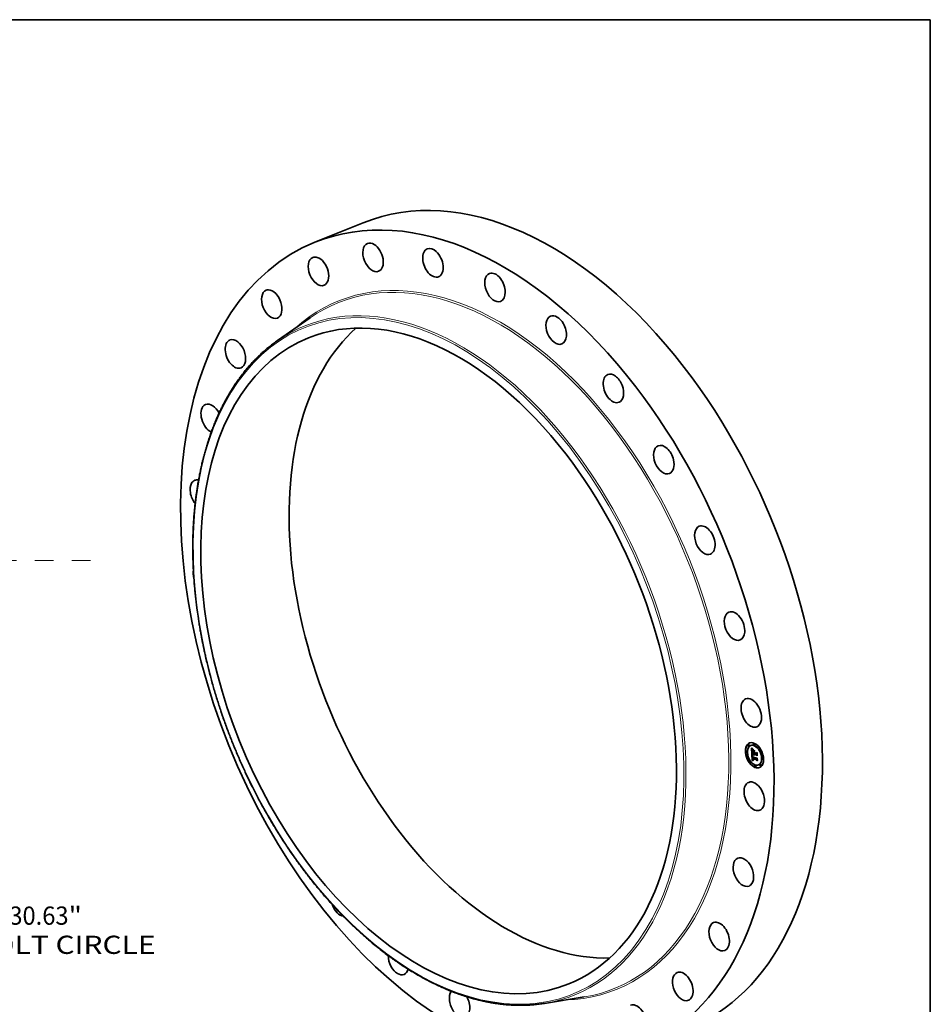
# Model space of a CAD drawing. Extents: x 0 to 10.8, y 0 to 8.2.
# Drawn here: x 5.8 to 10.8, y 2.9 to 8.2 of the extents above; entities that cross this region are included whole.
import ezdxf
from ezdxf.enums import TextEntityAlignment as Align

# ---------------------------------------------------------------- set-up
doc = ezdxf.new("R2010")
doc.units = 0
doc.header["$MEASUREMENT"] = 0
doc.linetypes.add('DASHDOT', pattern=[18.5, 12, -3, 0.5, -3])
doc.layers.get('0').update_dxf_attribs({"lineweight": 13})
doc.layers.add('1', color=7, linetype='Continuous', lineweight=13)
doc.styles.get("Standard").update_dxf_attribs({"font": 'isocp.shx'})

# ---------------------------------------------------------------- blocks, each defined once
blk = doc.blocks.new('BLOCK10')
at = {"color": 172, "lineweight": 13, "ltscale": 0.03937}
for s, p, p2 in [('30.63', (16.259949, -13.723058), (18.494007, -13.723058)), ('"', (18.494006, -13.723058), (18.997877, -13.723058)), ('BOLT CIRCLE', (14.874763, -14.822413), (21.77353, -14.822413))]:
    blk.add_text(s, height=0.687096, dxfattribs=at).set_placement(p, p2, align=Align.FIT)
blk = doc.blocks.new('BLOCK13')
at = {"color": 7, "linetype": 'DASHDOT', "lineweight": 13, "ltscale": 0.03937}
blk.add_line((19.318367, 0), (11.311632, 0), dxfattribs=at)
blk.add_arc((0, 0), 15.315, 345.022799, 14.977215, dxfattribs=at)

msp = doc.modelspace()

# ---------------------------------------------------------------- linework, layer by layer
at = {"color": 7, "lineweight": 35, "ltscale": 0.007049}
msp.add_line((7.4255, 7.0484), (7.687, 7.1539), dxfattribs=at)
at = {"color": 7, "lineweight": 35, "ltscale": 0.00539}
for p, q in [((7.2237, 6.5176), (7.4009, 6.6404)), ((8.667, 2.9399), (8.8798, 2.9745))]:
    msp.add_line(p, q, dxfattribs=at)
at = {"color": 7, "lineweight": 35, "ltscale": 4.2e-05}
for p, q in [((9.768, 4.3377), (9.7664, 4.337)), ((9.7713, 4.3296), (9.7697, 4.329)), ((9.7809, 4.3322), (9.7794, 4.3316)), ((9.7983, 4.3426), (9.7967, 4.342)), ((9.8015, 4.3345), (9.8, 4.3339)), ((9.8298, 4.3131), (9.8282, 4.3125)), ((9.7567, 4.3012), (9.7551, 4.3006)), ((9.76, 4.2932), (9.7584, 4.2926)), ((9.771, 4.2547), (9.7694, 4.254)), ((9.7884, 4.2905), (9.7899, 4.2911)), ((9.7886, 4.264), (9.7902, 4.2646)), ((9.7897, 4.2632), (9.7912, 4.2639)), ((9.7898, 4.2777), (9.7914, 4.2784)), ((9.7901, 4.2778), (9.7917, 4.2785)), ((9.7902, 4.2633), (9.7918, 4.264)), ((9.7905, 4.2779), (9.792, 4.2786)), ((9.7913, 4.2516), (9.7929, 4.2522)), ((9.7969, 4.2994), (9.7985, 4.3001)), ((9.7971, 4.2951), (9.7986, 4.2957)), ((9.7971, 4.2944), (9.7987, 4.295)), ((9.7972, 4.2927), (9.7987, 4.2933)), ((9.7974, 4.2869), (9.7989, 4.2875)), ((9.7975, 4.286), (9.799, 4.2867)), ((9.7992, 4.2862), (9.8007, 4.2868)), ((9.8002, 4.2858), (9.8017, 4.2864)), ((9.8007, 4.2856), (9.8023, 4.2862)), ((9.8097, 4.2877), (9.8113, 4.2883)), ((9.8098, 4.2901), (9.8114, 4.2907)), ((9.8099, 4.2819), (9.8115, 4.2826)), ((9.8114, 4.2628), (9.813, 4.2635)), ((9.8114, 4.2605), (9.813, 4.2612)), ((9.8115, 4.2549), (9.813, 4.2555)), ((9.8331, 4.3051), (9.8315, 4.3045)), ((9.8441, 4.2666), (9.8425, 4.2659)), ((9.8474, 4.2585), (9.8458, 4.2579)), ((9.7743, 4.2466), (9.7727, 4.246)), ((9.7873, 4.2506), (9.7889, 4.2512)), ((9.788, 4.2508), (9.7896, 4.2515)), ((9.7887, 4.251), (9.7903, 4.2517)), ((9.7894, 4.2512), (9.7909, 4.2518)), ((9.79, 4.2514), (9.7916, 4.252)), ((9.7907, 4.2515), (9.7923, 4.2521)), ((9.8025, 4.2252), (9.801, 4.2246)), ((9.8058, 4.2172), (9.8042, 4.2165)), ((9.8231, 4.2275), (9.8216, 4.2269)), ((9.8328, 4.2302), (9.8312, 4.2295)), ((9.8361, 4.2221), (9.8345, 4.2215))]:
    msp.add_line(p, q, dxfattribs=at)
at = {"color": 7, "lineweight": 35, "ltscale": 1.5e-05}
for p, q in [((9.7847, 4.3175), (9.785, 4.317)), ((9.7869, 4.3167), (9.7874, 4.3169)), ((9.7876, 4.3158), (9.7882, 4.316)), ((9.7881, 4.3056), (9.7887, 4.3058)), ((9.7889, 4.307), (9.7888, 4.3065)), ((9.7904, 4.311), (9.7908, 4.3106)), ((9.7908, 4.3106), (9.7912, 4.3102)), ((9.7868, 4.2857), (9.7874, 4.286)), ((9.788, 4.3047), (9.7886, 4.3049)), ((9.788, 4.3037), (9.7886, 4.3039)), ((9.788, 4.3026), (9.7886, 4.3028)), ((9.7881, 4.3018), (9.7886, 4.302)), ((9.7881, 4.2733), (9.7881, 4.2727)), ((9.7882, 4.2995), (9.7887, 4.2997)), ((9.7886, 4.3034), (9.7886, 4.3028)), ((9.7889, 4.2585), (9.789, 4.2579)), ((9.7893, 4.2728), (9.7898, 4.273)), ((9.7893, 4.2723), (9.7898, 4.2725)), ((9.7897, 4.2615), (9.7903, 4.2618)), ((9.7898, 4.2603), (9.7897, 4.2609)), ((9.7899, 4.2597), (9.7898, 4.2603)), ((9.7916, 4.2554), (9.7922, 4.2556)), ((9.7919, 4.2551), (9.7925, 4.2553)), ((9.7999, 4.299), (9.8005, 4.2992)), ((9.8001, 4.2817), (9.8003, 4.2811)), ((9.8002, 4.2853), (9.8008, 4.2855)), ((9.8003, 4.2811), (9.8006, 4.2806)), ((9.8006, 4.2806), (9.8009, 4.2801)), ((9.8138, 4.2919), (9.8143, 4.2921)), ((9.8148, 4.2644), (9.8153, 4.2647)), ((9.7932, 4.2518), (9.7926, 4.2517))]:
    msp.add_line(p, q, dxfattribs=at)
at = {"color": 7, "lineweight": 35, "ltscale": 0.000745}
msp.add_line((9.7857, 4.2877), (9.7847, 4.3175), dxfattribs=at)
at = {"color": 7, "lineweight": 35, "ltscale": 1.4e-05}
for p, q in [((9.785, 4.317), (9.7854, 4.3165)), ((9.7862, 4.3177), (9.7867, 4.3179)), ((9.7871, 4.3063), (9.7871, 4.3058)), ((9.7886, 4.3077), (9.7889, 4.3082)), ((9.7891, 4.3076), (9.7889, 4.307)), ((9.7894, 4.3081), (9.7891, 4.3076)), ((9.7897, 4.3085), (9.7894, 4.3081)), ((9.79, 4.309), (9.7897, 4.3085)), ((9.79, 4.3114), (9.7904, 4.311)), ((9.7912, 4.3102), (9.7907, 4.3101)), ((9.7926, 4.3114), (9.7923, 4.3109)), ((9.7881, 4.301), (9.7886, 4.3012)), ((9.7881, 4.3002), (9.7887, 4.3004)), ((9.7881, 4.2739), (9.7881, 4.2733)), ((9.7886, 4.3039), (9.7886, 4.3034)), ((9.7886, 4.301), (9.7887, 4.3004)), ((9.7886, 4.264), (9.7886, 4.2634)), ((9.7886, 4.2634), (9.7886, 4.2629)), ((9.7886, 4.2629), (9.7886, 4.2623)), ((9.789, 4.2579), (9.7891, 4.2574)), ((9.7891, 4.2574), (9.7893, 4.2569)), ((9.7893, 4.2753), (9.7894, 4.2759)), ((9.7897, 4.2609), (9.7903, 4.2611)), ((9.7898, 4.2738), (9.7898, 4.2732)), ((9.7898, 4.2732), (9.7898, 4.2726)), ((9.7898, 4.2603), (9.7903, 4.2605)), ((9.7899, 4.2597), (9.7904, 4.2599)), ((9.79, 4.2591), (9.7899, 4.2597)), ((9.7902, 4.2771), (9.7907, 4.2774)), ((9.7903, 4.2613), (9.7903, 4.2607)), ((9.7903, 4.2607), (9.7903, 4.2602)), ((9.7911, 4.2561), (9.7916, 4.2563)), ((9.7913, 4.2557), (9.7919, 4.256)), ((9.7923, 4.253), (9.7927, 4.2527)), ((9.7927, 4.2527), (9.7932, 4.2524)), ((9.7935, 4.2523), (9.7929, 4.2522)), ((9.7932, 4.2524), (9.7938, 4.2522)), ((9.7944, 4.2533), (9.7939, 4.2536)), ((9.7994, 4.2838), (9.7995, 4.2832)), ((9.7995, 4.2832), (9.7996, 4.2827)), ((9.7996, 4.2827), (9.7998, 4.2822)), ((9.7998, 4.2822), (9.8001, 4.2817)), ((9.8002, 4.2853), (9.8002, 4.2858)), ((9.8003, 4.2847), (9.8008, 4.2849)), ((9.8003, 4.2842), (9.8009, 4.2844)), ((9.8005, 4.2837), (9.801, 4.2839)), ((9.8006, 4.2832), (9.8011, 4.2834)), ((9.8008, 4.2827), (9.8013, 4.2829)), ((9.801, 4.2822), (9.8015, 4.2824)), ((9.8012, 4.2817), (9.8017, 4.282)), ((9.8014, 4.2813), (9.802, 4.2815)), ((9.8021, 4.2812), (9.8017, 4.2808))]:
    msp.add_line(p, q, dxfattribs=at)
at = {"color": 7, "lineweight": 35, "ltscale": 1.3e-05}
for p, q in [((9.7854, 4.3165), (9.7857, 4.3161)), ((9.7855, 4.3188), (9.7859, 4.3191)), ((9.7855, 4.3188), (9.786, 4.319)), ((9.7857, 4.3161), (9.786, 4.3157)), ((9.7872, 4.3068), (9.7871, 4.3063)), ((9.7892, 4.3121), (9.7896, 4.3118)), ((9.7896, 4.3118), (9.79, 4.3114)), ((9.7902, 4.3099), (9.7897, 4.3097)), ((9.7907, 4.3101), (9.7902, 4.3099)), ((9.7907, 4.3101), (9.7912, 4.3103)), ((9.7881, 4.2744), (9.7881, 4.2739)), ((9.7881, 4.2727), (9.7881, 4.2722)), ((9.7881, 4.2722), (9.7881, 4.2717)), ((9.7881, 4.2717), (9.7882, 4.2711)), ((9.7882, 4.2711), (9.7882, 4.2706)), ((9.7882, 4.2706), (9.7883, 4.2701)), ((9.7886, 4.3045), (9.7886, 4.3039)), ((9.7886, 4.3015), (9.7886, 4.301)), ((9.7886, 4.2623), (9.7886, 4.2618)), ((9.7886, 4.2618), (9.7886, 4.2612)), ((9.7893, 4.2728), (9.7893, 4.2733)), ((9.7893, 4.2723), (9.7893, 4.2728)), ((9.7893, 4.2569), (9.7895, 4.2564)), ((9.7895, 4.2564), (9.7897, 4.2559)), ((9.7899, 4.2743), (9.7898, 4.2738)), ((9.7899, 4.2748), (9.7899, 4.2743)), ((9.79, 4.2591), (9.7905, 4.2594)), ((9.7901, 4.2586), (9.79, 4.2591)), ((9.7901, 4.2586), (9.7906, 4.2588)), ((9.7902, 4.2581), (9.7901, 4.2586)), ((9.7902, 4.2581), (9.7907, 4.2583)), ((9.7903, 4.2602), (9.7904, 4.2597)), ((9.7903, 4.2577), (9.7908, 4.2579)), ((9.7904, 4.2597), (9.7905, 4.2592)), ((9.7905, 4.2572), (9.791, 4.2574)), ((9.7907, 4.2568), (9.7912, 4.257)), ((9.7911, 4.2539), (9.7915, 4.2536)), ((9.7913, 4.2793), (9.7917, 4.279)), ((9.7915, 4.2536), (9.7919, 4.2533)), ((9.7917, 4.279), (9.792, 4.2787)), ((9.7919, 4.2533), (9.7923, 4.253)), ((9.792, 4.2787), (9.7925, 4.2783)), ((9.7935, 4.2539), (9.793, 4.2542)), ((9.7939, 4.2536), (9.7935, 4.2539)), ((9.7939, 4.2536), (9.7944, 4.2538)), ((9.7992, 4.2854), (9.7992, 4.2848)), ((9.7992, 4.2848), (9.7993, 4.2843)), ((9.7993, 4.2843), (9.7994, 4.2838)), ((9.8001, 4.2805), (9.8006, 4.2807)), ((9.8003, 4.2847), (9.8002, 4.2853)), ((9.8003, 4.2842), (9.8003, 4.2847)), ((9.8005, 4.2837), (9.8003, 4.2842)), ((9.8006, 4.2832), (9.8005, 4.2837)), ((9.8008, 4.2827), (9.8006, 4.2832)), ((9.801, 4.2822), (9.8008, 4.2827)), ((9.8012, 4.2817), (9.801, 4.2822)), ((9.8014, 4.2813), (9.8012, 4.2817)), ((9.8017, 4.2808), (9.8014, 4.2813))]:
    msp.add_line(p, q, dxfattribs=at)
at = {"color": 7, "lineweight": 35, "ltscale": 3.1e-05}
for p, q in [((9.7862, 4.3177), (9.7855, 4.3188)), ((9.7866, 4.3181), (9.7873, 4.3171))]:
    msp.add_line(p, q, dxfattribs=at)
at = {"color": 7, "lineweight": 35, "ltscale": 3.2e-05}
for p, q in [((9.7859, 4.3191), (9.7866, 4.3181)), ((9.7897, 4.2632), (9.7886, 4.264)), ((9.7912, 4.2639), (9.7902, 4.2646)), ((9.7981, 4.2837), (9.7993, 4.2841))]:
    msp.add_line(p, q, dxfattribs=at)
at = {"color": 7, "lineweight": 35, "ltscale": 1.2e-05}
for p, q in [((9.786, 4.3157), (9.7863, 4.3153)), ((9.7889, 4.3125), (9.7892, 4.3121)), ((9.7889, 4.3082), (9.7892, 4.3085)), ((9.7897, 4.3097), (9.7893, 4.3095)), ((9.7882, 4.2749), (9.7881, 4.2744)), ((9.7886, 4.3049), (9.7886, 4.3045)), ((9.7893, 4.2733), (9.7893, 4.2738)), ((9.7897, 4.2559), (9.7899, 4.2555)), ((9.79, 4.2753), (9.7899, 4.2748)), ((9.7899, 4.2555), (9.7902, 4.2551)), ((9.7901, 4.2757), (9.79, 4.2753)), ((9.7902, 4.2803), (9.7905, 4.28)), ((9.7903, 4.2577), (9.7902, 4.2581)), ((9.7902, 4.2551), (9.7904, 4.2547)), ((9.7905, 4.2572), (9.7903, 4.2577)), ((9.7904, 4.2547), (9.7907, 4.2543)), ((9.7905, 4.28), (9.7909, 4.2797)), ((9.7905, 4.2592), (9.7906, 4.2587)), ((9.7907, 4.2543), (9.7911, 4.2539)), ((9.7909, 4.2797), (9.7913, 4.2793)), ((9.7922, 4.278), (9.7917, 4.2781)), ((9.7923, 4.2548), (9.7919, 4.2551)), ((9.7926, 4.2545), (9.7923, 4.2548)), ((9.793, 4.2542), (9.7926, 4.2545)), ((9.7936, 4.2545), (9.794, 4.2543)), ((9.794, 4.2543), (9.7944, 4.2541)), ((9.8011, 4.2834), (9.8013, 4.2829)), ((9.8013, 4.2829), (9.8015, 4.2825)), ((9.8015, 4.2825), (9.8017, 4.2821)), ((9.8017, 4.2821), (9.8019, 4.2816)), ((9.8019, 4.2816), (9.8021, 4.2812))]:
    msp.add_line(p, q, dxfattribs=at)
at = {"color": 7, "lineweight": 35, "ltscale": 3e-05}
for p, q in [((9.7869, 4.3167), (9.7862, 4.3177)), ((9.7926, 4.2517), (9.7937, 4.2522))]:
    msp.add_line(p, q, dxfattribs=at)
at = {"color": 7, "lineweight": 35, "ltscale": 1.1e-05}
for p, q in [((9.7863, 4.3153), (9.7866, 4.315)), ((9.7873, 4.3073), (9.7872, 4.3068)), ((9.7885, 4.3128), (9.7889, 4.3125)), ((9.7886, 4.3054), (9.7886, 4.3049)), ((9.7893, 4.3095), (9.7889, 4.3093)), ((9.7892, 4.3085), (9.7896, 4.3088)), ((9.7896, 4.3088), (9.79, 4.309)), ((9.7858, 4.2851), (9.7861, 4.2847)), ((9.7883, 4.2758), (9.7882, 4.2754)), ((9.7882, 4.2754), (9.7882, 4.2749)), ((9.789, 4.2816), (9.7893, 4.2813)), ((9.7893, 4.2813), (9.7896, 4.2809)), ((9.7893, 4.2738), (9.7893, 4.2742)), ((9.7894, 4.2759), (9.7895, 4.2763)), ((9.7896, 4.2809), (9.7899, 4.2806)), ((9.7899, 4.2806), (9.7902, 4.2803)), ((9.7899, 4.2718), (9.7899, 4.2714)), ((9.7902, 4.2762), (9.7901, 4.2757)), ((9.7904, 4.2766), (9.7902, 4.2762)), ((9.7905, 4.277), (9.7904, 4.2766)), ((9.7907, 4.2568), (9.7905, 4.2572)), ((9.7906, 4.2587), (9.7907, 4.2583)), ((9.7907, 4.2583), (9.7908, 4.2578)), ((9.7913, 4.2557), (9.7911, 4.2561)), ((9.7917, 4.2781), (9.7913, 4.278)), ((9.7916, 4.2554), (9.7913, 4.2557)), ((9.7919, 4.2551), (9.7916, 4.2554)), ((9.7925, 4.2783), (9.7922, 4.278)), ((9.7928, 4.255), (9.7932, 4.2548)), ((9.7932, 4.2548), (9.7936, 4.2545)), ((9.7992, 4.2858), (9.7992, 4.2854)), ((9.8007, 4.2856), (9.8008, 4.2851)), ((9.8008, 4.2851), (9.8008, 4.2847)), ((9.8008, 4.2847), (9.8009, 4.2843)), ((9.8009, 4.2843), (9.801, 4.2838)), ((9.801, 4.2838), (9.8011, 4.2834)), ((9.8018, 4.286), (9.8017, 4.2864))]:
    msp.add_line(p, q, dxfattribs=at)
at = {"color": 7, "lineweight": 35, "ltscale": 0.000649}
msp.add_line((9.7873, 4.2893), (9.7863, 4.3153), dxfattribs=at)
at = {"color": 7, "lineweight": 35, "ltscale": 1e-05}
for p, q in [((9.7866, 4.315), (9.7868, 4.3147)), ((9.7875, 4.3077), (9.7873, 4.3073)), ((9.7882, 4.3131), (9.7885, 4.3128)), ((9.7886, 4.3091), (9.7883, 4.3088)), ((9.7889, 4.3093), (9.7886, 4.3091)), ((9.7887, 4.3058), (9.7886, 4.3054)), ((9.7884, 4.2761), (9.7883, 4.2758)), ((9.7893, 4.2742), (9.7893, 4.2746)), ((9.7895, 4.2763), (9.7897, 4.2766)), ((9.7898, 4.2726), (9.7899, 4.2722)), ((9.7899, 4.2722), (9.7899, 4.2718)), ((9.7908, 4.278), (9.7905, 4.2779)), ((9.7907, 4.2774), (9.7905, 4.277)), ((9.7913, 4.278), (9.7908, 4.278)), ((9.7925, 4.2553), (9.7928, 4.255)), ((9.7992, 4.2862), (9.7992, 4.2858))]:
    msp.add_line(p, q, dxfattribs=at)
at = {"color": 7, "lineweight": 35, "ltscale": 1.9e-05}
for p, q in [((9.7868, 4.3147), (9.7873, 4.3141)), ((9.7877, 4.3136), (9.7882, 4.3131)), ((9.792, 4.3119), (9.7926, 4.3114)), ((9.7875, 4.2858), (9.788, 4.2852)), ((9.7882, 4.284), (9.7877, 4.2846)), ((9.7881, 4.301), (9.7881, 4.3018)), ((9.7881, 4.3002), (9.7881, 4.301)), ((9.7882, 4.2995), (9.7881, 4.3002)), ((9.7899, 4.2769), (9.7906, 4.2772)), ((9.7911, 4.2571), (9.7915, 4.2565)), ((9.7915, 4.2565), (9.7919, 4.2559)), ((9.793, 4.2542), (9.7937, 4.2544)), ((9.7944, 4.2541), (9.7944, 4.2533)), ((9.7984, 4.2829), (9.7981, 4.2837)), ((9.7987, 4.2823), (9.7984, 4.2829)), ((9.7991, 4.2817), (9.7987, 4.2823)), ((9.8112, 4.2901), (9.8105, 4.2903))]:
    msp.add_line(p, q, dxfattribs=at)
at = {"color": 7, "lineweight": 35, "ltscale": 2.9e-05}
for p, q in [((9.7876, 4.3158), (9.7869, 4.3167)), ((9.7873, 4.3171), (9.7881, 4.3161)), ((9.7894, 4.2707), (9.7905, 4.2712)), ((9.7926, 4.2805), (9.7935, 4.2797)), ((9.7984, 4.2829), (9.7995, 4.2834))]:
    msp.add_line(p, q, dxfattribs=at)
at = {"color": 7, "lineweight": 35, "ltscale": 1.6e-05}
for p, q in [((9.7871, 4.3058), (9.787, 4.3051)), ((9.7873, 4.3141), (9.7877, 4.3136)), ((9.7882, 4.3064), (9.7888, 4.3066)), ((9.7883, 4.3149), (9.7888, 4.3151)), ((9.7884, 4.3071), (9.7886, 4.3077)), ((9.7884, 4.3071), (9.789, 4.3073)), ((9.7889, 4.3141), (9.7895, 4.3143)), ((9.7896, 4.3133), (9.7902, 4.3136)), ((9.7903, 4.3126), (9.7909, 4.3129)), ((9.791, 4.312), (9.7916, 4.3122)), ((9.7917, 4.3114), (9.7923, 4.3117)), ((9.7868, 4.2857), (9.7871, 4.2863)), ((9.7872, 4.2852), (9.7878, 4.2854)), ((9.7877, 4.2846), (9.7883, 4.2849)), ((9.7886, 4.3028), (9.7886, 4.3022)), ((9.7887, 4.3004), (9.7887, 4.2998)), ((9.7888, 4.2592), (9.7889, 4.2585)), ((9.7893, 4.2738), (9.7899, 4.274)), ((9.7893, 4.2733), (9.7898, 4.2736)), ((9.7897, 4.2609), (9.7897, 4.2615)), ((9.7923, 4.2548), (9.7929, 4.255)), ((9.7929, 4.2522), (9.7923, 4.2521)), ((9.7992, 4.2861), (9.799, 4.2867)), ((9.7913, 4.2516), (9.7907, 4.2515)), ((9.792, 4.2517), (9.7913, 4.2516)), ((9.7926, 4.2517), (9.792, 4.2517))]:
    msp.add_line(p, q, dxfattribs=at)
at = {"color": 7, "lineweight": 35, "ltscale": 9e-06}
for p, q in [((9.7876, 4.308), (9.7875, 4.3077)), ((9.7878, 4.3083), (9.7876, 4.308)), ((9.788, 4.3086), (9.7878, 4.3083)), ((9.7883, 4.3088), (9.788, 4.3086)), ((9.7885, 4.2765), (9.7884, 4.2761)), ((9.7897, 4.2766), (9.7899, 4.2769)), ((9.7899, 4.2769), (9.7902, 4.2771)), ((9.7905, 4.2779), (9.7901, 4.2778)), ((9.7902, 4.2771), (9.7905, 4.2773)), ((9.792, 4.2786), (9.7917, 4.2785)), ((9.8009, 4.2801), (9.8006, 4.28))]:
    msp.add_line(p, q, dxfattribs=at)
at = {"color": 7, "lineweight": 35, "ltscale": 2.8e-05}
for p, q in [((9.7883, 4.3149), (9.7876, 4.3158)), ((9.7881, 4.3161), (9.7887, 4.3153)), ((9.788, 4.3026), (9.788, 4.3037)), ((9.7913, 4.278), (9.7923, 4.2785)), ((9.7923, 4.28), (9.7915, 4.2807)), ((9.7918, 4.2812), (9.7926, 4.2805))]:
    msp.add_line(p, q, dxfattribs=at)
at = {"color": 7, "lineweight": 35, "ltscale": 2.3e-05}
for p, q in [((9.788, 4.3047), (9.7881, 4.3056)), ((9.7901, 4.3137), (9.7907, 4.313)), ((9.791, 4.312), (9.7903, 4.3126)), ((9.79, 4.2821), (9.7893, 4.2828)), ((9.7895, 4.2763), (9.7904, 4.2766))]:
    msp.add_line(p, q, dxfattribs=at)
at = {"color": 7, "lineweight": 35, "ltscale": 2e-05}
for p, q in [((9.7881, 4.3056), (9.7882, 4.3064)), ((9.787, 4.3037), (9.787, 4.3029)), ((9.7881, 4.3018), (9.788, 4.3026)), ((9.788, 4.2852), (9.7885, 4.2846)), ((9.7893, 4.2753), (9.7901, 4.2756)), ((9.7908, 4.2578), (9.7911, 4.2571)), ((9.7917, 4.2781), (9.7924, 4.2784)), ((9.7919, 4.2559), (9.7925, 4.2553)), ((9.7935, 4.2539), (9.7942, 4.2542)), ((9.7978, 4.2844), (9.7976, 4.2852)), ((9.7981, 4.2837), (9.7978, 4.2844)), ((9.7999, 4.299), (9.8005, 4.2996)), ((9.8127, 4.2627), (9.8119, 4.263))]:
    msp.add_line(p, q, dxfattribs=at)
at = {"color": 7, "lineweight": 35, "ltscale": 1.8e-05}
for p, q in [((9.7882, 4.3064), (9.7884, 4.3071)), ((9.7886, 4.3077), (9.7893, 4.3079)), ((9.7889, 4.3082), (9.7896, 4.3084)), ((9.787, 4.3045), (9.787, 4.3037)), ((9.7877, 4.2846), (9.7872, 4.2852)), ((9.7882, 4.2987), (9.7882, 4.2995)), ((9.7886, 4.2612), (9.7886, 4.2605)), ((9.7888, 4.2991), (9.7888, 4.2984)), ((9.7893, 4.2828), (9.79, 4.283)), ((9.7893, 4.2746), (9.7899, 4.2749)), ((9.79, 4.2821), (9.7906, 4.2824)), ((9.7907, 4.2814), (9.7913, 4.2817)), ((9.7915, 4.2807), (9.7921, 4.281)), ((9.7923, 4.28), (9.7929, 4.2802)), ((9.7996, 4.2811), (9.7991, 4.2817)), ((9.7996, 4.2811), (9.8002, 4.2813)), ((9.8001, 4.2805), (9.7996, 4.2811)), ((9.8006, 4.28), (9.8001, 4.2805)), ((9.8149, 4.2767), (9.8143, 4.2762)), ((9.788, 4.2508), (9.7873, 4.2506)), ((9.7887, 4.251), (9.788, 4.2508)), ((9.7894, 4.2512), (9.7887, 4.251)), ((9.7896, 4.2515), (9.7889, 4.2512)), ((9.7903, 4.2517), (9.7896, 4.2515)), ((9.7909, 4.2518), (9.7903, 4.2517)), ((9.8158, 4.2511), (9.8152, 4.2507))]:
    msp.add_line(p, q, dxfattribs=at)
at = {"color": 7, "lineweight": 35, "ltscale": 2.7e-05}
for p, q in [((9.7889, 4.3141), (9.7883, 4.3149)), ((9.8002, 4.2858), (9.7992, 4.2862)), ((9.8017, 4.2864), (9.8007, 4.2868))]:
    msp.add_line(p, q, dxfattribs=at)
at = {"color": 7, "lineweight": 35, "ltscale": 2.6e-05}
for p, q in [((9.7887, 4.3153), (9.7894, 4.3145)), ((9.7902, 4.3099), (9.7912, 4.3103)), ((9.7871, 4.2977), (9.7872, 4.2966)), ((9.7915, 4.2807), (9.7907, 4.2814)), ((9.7911, 4.2819), (9.7918, 4.2812))]:
    msp.add_line(p, q, dxfattribs=at)
at = {"color": 7, "lineweight": 35, "ltscale": 1.7e-05}
for p, q in [((9.7888, 4.3065), (9.7887, 4.3058)), ((9.7892, 4.3085), (9.7899, 4.3088)), ((9.7935, 4.3066), (9.7938, 4.3073)), ((9.7872, 4.2852), (9.7868, 4.2857)), ((9.787, 4.3051), (9.787, 4.3045)), ((9.7871, 4.2863), (9.7875, 4.2858)), ((9.7882, 4.284), (9.7888, 4.2843)), ((9.7886, 4.3022), (9.7886, 4.3015)), ((9.7886, 4.2605), (9.7887, 4.2598)), ((9.7887, 4.2998), (9.7888, 4.2991)), ((9.7887, 4.2834), (9.7894, 4.2837)), ((9.7887, 4.2598), (9.7888, 4.2592)), ((9.7893, 4.2746), (9.7893, 4.2753)), ((9.7893, 4.2742), (9.7899, 4.2745)), ((9.7926, 4.2545), (9.7933, 4.2547)), ((9.7935, 4.2797), (9.7933, 4.279)), ((9.803, 4.3036), (9.8027, 4.303)), ((9.79, 4.2514), (9.7894, 4.2512)), ((9.7907, 4.2515), (9.79, 4.2514)), ((9.7916, 4.252), (9.7909, 4.2518)), ((9.7923, 4.2521), (9.7916, 4.252)), ((9.7938, 4.2522), (9.7932, 4.2518))]:
    msp.add_line(p, q, dxfattribs=at)
at = {"color": 7, "lineweight": 35, "ltscale": 2.5e-05}
for p, q in [((9.7896, 4.3133), (9.7889, 4.3141)), ((9.7894, 4.3145), (9.7901, 4.3137)), ((9.7935, 4.3066), (9.7944, 4.307)), ((9.788, 4.3037), (9.788, 4.3047)), ((9.7907, 4.2814), (9.79, 4.2821)), ((9.7904, 4.2826), (9.7911, 4.2819)), ((9.7987, 4.2823), (9.7997, 4.2827)), ((9.813, 4.2612), (9.8137, 4.2619))]:
    msp.add_line(p, q, dxfattribs=at)
at = {"color": 7, "lineweight": 35, "ltscale": 2.4e-05}
for p, q in [((9.7903, 4.3126), (9.7896, 4.3133)), ((9.7883, 4.2979), (9.7892, 4.2983)), ((9.7897, 4.2833), (9.7904, 4.2826)), ((9.7987, 4.295), (9.7978, 4.2954)), ((9.8001, 4.2932), (9.801, 4.2936))]:
    msp.add_line(p, q, dxfattribs=at)
at = {"color": 7, "lineweight": 35, "ltscale": 3.9e-05}
for p, q in [((9.7897, 4.3097), (9.7912, 4.3103)), ((9.7894, 4.2707), (9.7893, 4.2723)), ((9.8113, 4.2883), (9.8124, 4.2894))]:
    msp.add_line(p, q, dxfattribs=at)
at = {"color": 7, "lineweight": 35, "ltscale": 2.2e-05}
for p, q in [((9.7907, 4.313), (9.7914, 4.3124)), ((9.7917, 4.3114), (9.791, 4.312)), ((9.7893, 4.2828), (9.7887, 4.2834)), ((9.7891, 4.284), (9.7897, 4.2833)), ((9.7894, 4.2759), (9.7902, 4.2762)), ((9.7897, 4.2766), (9.7905, 4.277)), ((9.7975, 4.286), (9.7974, 4.2869)), ((9.799, 4.2867), (9.7989, 4.2875)), ((9.7991, 4.2817), (9.7999, 4.282))]:
    msp.add_line(p, q, dxfattribs=at)
at = {"color": 7, "lineweight": 35, "ltscale": 2.1e-05}
for p, q in [((9.7914, 4.3124), (9.792, 4.3119)), ((9.7923, 4.3109), (9.7917, 4.3114)), ((9.787, 4.3029), (9.787, 4.3021)), ((9.7883, 4.2979), (9.7882, 4.2987)), ((9.7887, 4.2834), (9.7882, 4.284)), ((9.7885, 4.2846), (9.7891, 4.284)), ((9.7911, 4.2561), (9.7907, 4.2568)), ((9.7976, 4.2852), (9.7975, 4.286))]:
    msp.add_line(p, q, dxfattribs=at)
at = {"color": 7, "lineweight": 35, "ltscale": 0.000178}
msp.add_line((9.7969, 4.2994), (9.7931, 4.3055), dxfattribs=at)
at = {"color": 7, "lineweight": 35, "ltscale": 0.000241}
msp.add_line((9.7931, 4.3055), (9.8021, 4.3019), dxfattribs=at)
at = {"color": 7, "lineweight": 35, "ltscale": 0.000248}
for p, q in [((9.8027, 4.303), (9.7935, 4.3066)), ((9.7938, 4.3073), (9.803, 4.3036))]:
    msp.add_line(p, q, dxfattribs=at)
at = {"color": 7, "lineweight": 35, "ltscale": 9.5e-05}
msp.add_line((9.7884, 4.2905), (9.7857, 4.2877), dxfattribs=at)
at = {"color": 7, "lineweight": 35, "ltscale": 0.000862}
msp.add_line((9.7873, 4.2506), (9.7858, 4.2851), dxfattribs=at)
at = {"color": 7, "lineweight": 35, "ltscale": 0.000106}
msp.add_line((9.7861, 4.2847), (9.789, 4.2816), dxfattribs=at)
at = {"color": 7, "lineweight": 35, "ltscale": 4.1e-05}
for p, q in [((9.787, 4.3021), (9.7871, 4.3004)), ((9.792, 4.2517), (9.7935, 4.2523)), ((9.7976, 4.2852), (9.7992, 4.2858))]:
    msp.add_line(p, q, dxfattribs=at)
at = {"color": 7, "lineweight": 35, "ltscale": 6.9e-05}
msp.add_line((9.7871, 4.3004), (9.7871, 4.2977), dxfattribs=at)
at = {"color": 7, "lineweight": 35, "ltscale": 0.000269}
msp.add_line((9.7872, 4.2966), (9.7972, 4.2927), dxfattribs=at)
at = {"color": 7, "lineweight": 35, "ltscale": 0.0008}
msp.add_line((9.7889, 4.2512), (9.7875, 4.2832), dxfattribs=at)
at = {"color": 7, "lineweight": 35, "ltscale": 0.000237}
msp.add_line((9.7971, 4.2944), (9.7883, 4.2979), dxfattribs=at)
at = {"color": 7, "lineweight": 35, "ltscale": 0.000626}
msp.add_line((9.7883, 4.2701), (9.8114, 4.2605), dxfattribs=at)
at = {"color": 7, "lineweight": 35, "ltscale": 0.000242}
for p, q in [((9.7974, 4.2869), (9.7884, 4.2905)), ((9.7989, 4.2875), (9.7899, 4.2911))]:
    msp.add_line(p, q, dxfattribs=at)
at = {"color": 7, "lineweight": 35, "ltscale": 8e-06}
for p, q in [((9.7887, 4.2768), (9.7885, 4.2765)), ((9.7889, 4.277), (9.7887, 4.2768)), ((9.7895, 4.2776), (9.7893, 4.2774)), ((9.7898, 4.2777), (9.7895, 4.2776)), ((9.7901, 4.2778), (9.7898, 4.2777)), ((9.7917, 4.2785), (9.7914, 4.2784)), ((9.8006, 4.28), (9.8009, 4.2801))]:
    msp.add_line(p, q, dxfattribs=at)
at = {"color": 7, "lineweight": 35, "ltscale": 0.000222}
msp.add_line((9.7888, 4.2984), (9.7971, 4.2951), dxfattribs=at)
at = {"color": 7, "lineweight": 35, "ltscale": 7e-06}
for p, q in [((9.7891, 4.2772), (9.7889, 4.277)), ((9.7893, 4.2774), (9.7891, 4.2772))]:
    msp.add_line(p, q, dxfattribs=at)
at = {"color": 7, "lineweight": 35, "ltscale": 0.000599}
msp.add_line((9.8116, 4.2619), (9.7894, 4.2707), dxfattribs=at)
at = {"color": 7, "lineweight": 35, "ltscale": 4.3e-05}
msp.add_line((9.7897, 4.2615), (9.7897, 4.2632), dxfattribs=at)
at = {"color": 7, "lineweight": 35, "ltscale": 0.000578}
msp.add_line((9.7899, 4.2714), (9.8114, 4.2628), dxfattribs=at)
at = {"color": 7, "lineweight": 35, "ltscale": 0.000572}
for p, q in [((9.8115, 4.2549), (9.7902, 4.2633)), ((9.813, 4.2555), (9.7918, 4.264))]:
    msp.add_line(p, q, dxfattribs=at)
at = {"color": 7, "lineweight": 35, "ltscale": 5.1e-05}
msp.add_line((9.7902, 4.2633), (9.7903, 4.2613), dxfattribs=at)
at = {"color": 7, "lineweight": 35, "ltscale": 5e-06}
msp.add_line((9.7905, 4.2773), (9.7907, 4.2774), dxfattribs=at)
at = {"color": 7, "lineweight": 35, "ltscale": 3.7e-05}
msp.add_line((9.7908, 4.278), (9.7922, 4.2786), dxfattribs=at)
at = {"color": 7, "lineweight": 35, "ltscale": 3e-06}
for p, q in [((9.7912, 4.2638), (9.7912, 4.2639)), ((9.7922, 4.2786), (9.792, 4.2786))]:
    msp.add_line(p, q, dxfattribs=at)
at = {"color": 7, "lineweight": 35, "ltscale": 3.5e-05}
msp.add_line((9.7933, 4.279), (9.7923, 4.28), dxfattribs=at)
at = {"color": 7, "lineweight": 35, "ltscale": 0.000128}
msp.add_line((9.7985, 4.3001), (9.7958, 4.3044), dxfattribs=at)
at = {"color": 7, "lineweight": 35, "ltscale": 0.000108}
for p, q in [((9.7971, 4.2951), (9.7969, 4.2994)), ((9.7986, 4.2957), (9.7985, 4.3001))]:
    msp.add_line(p, q, dxfattribs=at)
at = {"color": 7, "lineweight": 35, "ltscale": 4.4e-05}
for p, q in [((9.7972, 4.2927), (9.7971, 4.2944)), ((9.7987, 4.2933), (9.7987, 4.295))]:
    msp.add_line(p, q, dxfattribs=at)
at = {"color": 7, "lineweight": 35, "ltscale": 3.6e-05}
msp.add_line((9.7978, 4.2844), (9.7992, 4.2849), dxfattribs=at)
at = {"color": 7, "lineweight": 35, "ltscale": 0.00012}
msp.add_line((9.8021, 4.3019), (9.7987, 4.2985), dxfattribs=at)
at = {"color": 7, "lineweight": 35, "ltscale": 0.000164}
msp.add_line((9.7987, 4.2985), (9.799, 4.2919), dxfattribs=at)
at = {"color": 7, "lineweight": 35, "ltscale": 0.00029}
msp.add_line((9.799, 4.2919), (9.8097, 4.2877), dxfattribs=at)
at = {"color": 7, "lineweight": 35, "ltscale": 0.000144}
msp.add_line((9.8001, 4.2932), (9.7999, 4.299), dxfattribs=at)
at = {"color": 7, "lineweight": 35, "ltscale": 0.000268}
msp.add_line((9.8101, 4.2892), (9.8001, 4.2932), dxfattribs=at)
at = {"color": 7, "lineweight": 35, "ltscale": 0.000147}
msp.add_line((9.8005, 4.2996), (9.8007, 4.2937), dxfattribs=at)
at = {"color": 7, "lineweight": 35, "ltscale": 0.000246}
msp.add_line((9.8007, 4.2937), (9.8098, 4.2901), dxfattribs=at)
at = {"color": 7, "lineweight": 35, "ltscale": 0.000247}
for p, q in [((9.8099, 4.2819), (9.8007, 4.2856)), ((9.8115, 4.2826), (9.8023, 4.2862))]:
    msp.add_line(p, q, dxfattribs=at)
at = {"color": 7, "lineweight": 35, "ltscale": 9.2e-05}
msp.add_line((9.8097, 4.2877), (9.8124, 4.2902), dxfattribs=at)
at = {"color": 7, "lineweight": 35, "ltscale": 0.000138}
msp.add_line((9.8098, 4.2901), (9.8143, 4.2933), dxfattribs=at)
at = {"color": 7, "lineweight": 35, "ltscale": 0.000162}
msp.add_line((9.8129, 4.2762), (9.8099, 4.2819), dxfattribs=at)
at = {"color": 7, "lineweight": 35, "ltscale": 0.000113}
msp.add_line((9.8138, 4.2919), (9.8101, 4.2892), dxfattribs=at)
at = {"color": 7, "lineweight": 35, "ltscale": 9e-05}
msp.add_line((9.8114, 4.2907), (9.8143, 4.2928), dxfattribs=at)
at = {"color": 7, "lineweight": 35, "ltscale": 0.000122}
msp.add_line((9.8114, 4.2628), (9.8153, 4.2658), dxfattribs=at)
at = {"color": 7, "lineweight": 35, "ltscale": 8.3e-05}
msp.add_line((9.8114, 4.2605), (9.8136, 4.263), dxfattribs=at)
at = {"color": 7, "lineweight": 35, "ltscale": 6.8e-05}
msp.add_line((9.8127, 4.2801), (9.8115, 4.2826), dxfattribs=at)
at = {"color": 7, "lineweight": 35, "ltscale": 0.000142}
msp.add_line((9.8141, 4.2499), (9.8115, 4.2549), dxfattribs=at)
at = {"color": 7, "lineweight": 35, "ltscale": 0.000101}
msp.add_line((9.8148, 4.2644), (9.8116, 4.2619), dxfattribs=at)
at = {"color": 7, "lineweight": 35, "ltscale": 0.000352}
msp.add_line((9.8124, 4.2902), (9.8129, 4.2762), dxfattribs=at)
at = {"color": 7, "lineweight": 35, "ltscale": 7.3e-05}
msp.add_line((9.813, 4.2635), (9.8153, 4.2652), dxfattribs=at)
at = {"color": 7, "lineweight": 35, "ltscale": 5e-05}
msp.add_line((9.814, 4.2538), (9.813, 4.2555), dxfattribs=at)
at = {"color": 7, "lineweight": 35, "ltscale": 0.000328}
msp.add_line((9.8136, 4.263), (9.8141, 4.2499), dxfattribs=at)
at = {"color": 7, "lineweight": 35, "ltscale": 0.000393}
msp.add_line((9.8143, 4.2762), (9.8138, 4.2919), dxfattribs=at)
at = {"color": 7, "lineweight": 35, "ltscale": 0.000416}
msp.add_line((9.8143, 4.2933), (9.8149, 4.2767), dxfattribs=at)
at = {"color": 7, "lineweight": 35, "ltscale": 0.000344}
msp.add_line((9.8152, 4.2507), (9.8148, 4.2644), dxfattribs=at)
at = {"color": 7, "lineweight": 35, "ltscale": 0.000367}
msp.add_line((9.8153, 4.2658), (9.8158, 4.2511), dxfattribs=at)
at = {"color": 7, "lineweight": 35, "ltscale": 0.03937}
for centre, major_axis, start_param, end_param in [((8.5646, 4.9786), (0.8776, -2.1753), 1.998424, 3.141619), ((8.3031, 4.8731), (0.8776, -2.1753), 1.998424, 3.141619), ((8.3031, 4.8731), (0.8776, -2.1753), 3.141619, 6.283211), ((7.7401, 6.967), (0.0303, -0.0751), 3.14157, 6.283162), ((7.7401, 6.967), (0.0303, -0.0751), 2.447223, 3.14157), ((7.7401, 6.967), (0.0303, -0.0751), 6.283162, 8.730408), ((8.0634, 6.9376), (0.0303, -0.0751), 2.222824, 3.141494), ((7.4451, 6.8915), (0.0303, -0.0751), 3.141657, 6.283249), ((7.4451, 6.8915), (0.0303, -0.0751), 2.671623, 3.141657), ((7.4451, 6.8915), (0.0303, -0.0751), 0.000064, 2.671623), ((8.0634, 6.9376), (0.0303, -0.0751), 3.141494, 6.283087), ((8.0634, 6.9376), (0.0303, -0.0751), 6.283087, 8.506009), ((8.3987, 6.8046), (0.0303, -0.0751), 3.141619, 6.283211), ((8.3987, 6.8046), (0.0303, -0.0751), 1.998424, 3.141619), ((8.3987, 6.8046), (0.0303, -0.0751), 0.000026, 1.998424), ((7.1931, 6.7147), (0.0303, -0.0751), 3.141552, 6.283144), ((7.1931, 6.7147), (0.0303, -0.0751), 2.896022, 3.141552), ((7.1931, 6.7147), (0.0303, -0.0751), 6.283144, 9.179207), ((8.094, 4.7887), (0.7034, -1.7436), 1.998424, 3.141619), ((8.7292, 6.5748), (0.0303, -0.0751), 3.141553, 6.283145), ((8.7292, 6.5748), (0.0303, -0.0751), 1.774025, 3.141553), ((8.7292, 6.5748), (0.0303, -0.0751), 6.283145, 8.05721), ((8.5712, 4.9812), (0.7034, -1.7436), 3.365398, 5.140017), ((8.094, 4.7887), (0.7034, -1.7436), 3.141619, 6.283211), ((6.9967, 6.4456), (0.0303, -0.0751), 3.141688, 6.283281), ((6.9967, 6.4456), (0.0303, -0.0751), 3.120422, 3.141688), ((6.9967, 6.4456), (0.0303, -0.0751), 0.000095, 3.120422), ((9.0383, 6.2596), (0.0303, -0.0751), 3.141563, 6.283156), ((9.0383, 6.2596), (0.0303, -0.0751), 1.549625, 3.141563), ((8.5646, 4.9786), (0.8776, -2.1753), 0.000026, 1.998424), ((9.0383, 6.2596), (0.0303, -0.0751), 6.283156, 7.832811), ((8.3031, 4.8731), (0.8776, -2.1753), 0.000026, 1.998424), ((6.8659, 6.0977), (0.0303, -0.0751), 3.344821, 5.719591), ((6.8659, 6.0977), (0.0303, -0.0751), 3.141553, 3.344821), ((6.8659, 6.0977), (0.0303, -0.0751), 1.690925, 3.141553), ((9.3106, 5.8749), (0.0303, -0.0751), 1.325226, 3.141629), ((8.094, 4.7887), (0.7034, -1.7436), 0.000026, 1.998424), ((9.3106, 5.8749), (0.0303, -0.0751), 3.141629, 6.283221), ((9.3106, 5.8749), (0.0303, -0.0751), 0.000036, 1.325226), ((6.8071, 5.6883), (0.0303, -0.0751), 3.569221, 5.177185), ((6.8071, 5.6883), (0.0303, -0.0751), 3.141557, 3.569221), ((6.8071, 5.6883), (0.0303, -0.0751), 2.733978, 3.141557), ((9.5324, 5.44), (0.0303, -0.0751), 3.141572, 6.283164), ((9.5324, 5.44), (0.0303, -0.0751), 1.100826, 3.141572), ((9.5324, 5.44), (0.0303, -0.0751), 6.283164, 7.384012), ((6.8234, 5.2381), (0.0303, -0.0751), 3.88915, 4.539861), ((9.6925, 4.9767), (0.0303, -0.0751), 3.14157, 6.283162), ((9.6925, 4.9767), (0.0303, -0.0751), 0.876427, 3.14157), ((9.6925, 4.9767), (0.0303, -0.0751), 6.283162, 7.159612), ((9.7829, 4.5081), (0.0303, -0.0751), 3.141633, 6.283226), ((9.7829, 4.5081), (0.0303, -0.0751), 0.652027, 3.141633), ((9.7829, 4.5081), (0.0303, -0.0751), 0.000041, 0.652027), ((9.8005, 4.2792), (0.0268, -0.0664), 3.141485, 5.752217), ((9.802, 4.2799), (-0.0268, 0.0664), 0.01927, 2.610624), ((9.8005, 4.2792), (0.0211, -0.0523), 3.141485, 5.752217), ((9.7681, 4.333), (0.00162, -0.00403), 3.141485, 5.752217), ((9.7681, 4.333), (0.00162, -0.00403), 6.283078, 9.42467), ((9.7696, 4.3336), (-0.00162, 0.00403), 5.752217, 6.283078), ((9.7681, 4.333), (0.00162, -0.00403), 5.752217, 6.283078), ((9.7696, 4.3336), (-0.00162, 0.00403), 3.141485, 5.752217), ((9.8005, 4.2792), (0.0268, -0.0664), 6.283078, 9.42467), ((9.8005, 4.2792), (0.0211, -0.0523), 6.283078, 9.42467), ((9.802, 4.2799), (-0.0211, 0.0523), 5.752217, 6.283078), ((9.7983, 4.3379), (0.00162, -0.00403), 3.141485, 5.752217), ((9.7983, 4.3379), (0.00162, -0.00403), 6.283078, 9.42467), ((9.7999, 4.3386), (-0.00162, 0.00403), 5.752217, 6.283078), ((9.7983, 4.3379), (0.00162, -0.00403), 5.752217, 6.283078), ((9.7999, 4.3386), (-0.00162, 0.00403), 3.141485, 5.752217), ((9.802, 4.2799), (-0.0211, 0.0523), 3.141485, 5.752217), ((9.8299, 4.3085), (0.00162, -0.00403), 3.141485, 5.752217), ((9.8299, 4.3085), (0.00162, -0.00403), 6.283078, 9.42467), ((9.8314, 4.3091), (-0.00162, 0.00403), 5.752217, 6.283078), ((9.8314, 4.3091), (-0.00162, 0.00403), 3.141485, 5.752217), ((9.7568, 4.2966), (0.00162, -0.00403), 3.141485, 5.752217), ((9.7568, 4.2966), (0.00162, -0.00403), 6.283078, 9.42467), ((9.7583, 4.2972), (-0.00162, 0.00403), 5.752217, 6.283078), ((9.7568, 4.2966), (0.00162, -0.00403), 5.752217, 6.283078), ((9.7583, 4.2972), (-0.00162, 0.00403), 3.141485, 5.752217), ((9.7711, 4.25), (0.00162, -0.00403), 3.141485, 6.283078), ((9.7711, 4.25), (0.00162, -0.00403), 2.610624, 3.141485), ((9.7711, 4.25), (0.00162, -0.00403), 6.283078, 8.893809), ((9.7726, 4.2506), (-0.00162, 0.00403), 3.141485, 6.283078), ((9.8299, 4.3085), (0.00162, -0.00403), 5.752217, 6.283078), ((9.8442, 4.2619), (0.00162, -0.00403), 3.141485, 5.752217), ((9.8442, 4.2619), (0.00162, -0.00403), 6.283078, 9.42467), ((9.8457, 4.2626), (-0.00162, 0.00403), 5.752217, 6.283078), ((9.8442, 4.2619), (0.00162, -0.00403), 5.752217, 6.283078), ((9.8457, 4.2626), (-0.00162, 0.00403), 3.141485, 5.752217), ((9.8026, 4.2206), (0.00162, -0.00403), 3.141485, 6.283078), ((9.8026, 4.2206), (0.00162, -0.00403), 2.610624, 3.141485), ((9.8005, 4.2792), (0.0211, -0.0523), 5.752217, 6.283078), ((9.8026, 4.2206), (0.00162, -0.00403), 6.283078, 8.893809), ((9.8041, 4.2212), (-0.00162, 0.00403), 3.141485, 6.283078), ((9.8005, 4.2792), (0.0268, -0.0664), 5.752217, 6.283078), ((9.802, 4.2799), (-0.0268, 0.0664), 2.610624, 3.122663), ((9.8329, 4.2255), (0.00162, -0.00403), 3.141485, 6.283078), ((9.8329, 4.2255), (0.00162, -0.00403), 2.610624, 3.141485), ((9.8329, 4.2255), (0.00162, -0.00403), 6.283078, 8.893809), ((9.8344, 4.2261), (-0.00162, 0.00403), 3.141485, 6.283078), ((9.7992, 4.0579), (0.0303, -0.0751), 3.141557, 6.28315), ((9.7992, 4.0579), (0.0303, -0.0751), 0.427628, 3.141557), ((9.7992, 4.0579), (0.0303, -0.0751), 6.28315, 6.710813), ((8.5712, 4.9812), (0.7034, -1.7436), 5.140017, 6.05938), ((9.7404, 3.6485), (0.0303, -0.0751), 3.141553, 6.283145), ((9.7404, 3.6485), (0.0303, -0.0751), 0.203228, 3.141553), ((9.7404, 3.6485), (0.0303, -0.0751), 6.283145, 6.486414), ((7.568, 3.4866), (0.0303, -0.0751), 4.646096, 4.691218), ((7.568, 3.4866), (0.0303, -0.0751), 4.691218, 5.914525), ((9.6096, 3.3005), (0.0303, -0.0751), 3.141688, 6.262014), ((9.6096, 3.3005), (0.0303, -0.0751), 0.000095, 3.141688), ((7.8771, 3.1714), (0.0303, -0.0751), 4.11583, 4.915617), ((9.6096, 3.3005), (0.0303, -0.0751), 6.262014, 6.283281), ((7.8771, 3.1714), (0.0303, -0.0751), 4.915617, 6.283145), ((7.8771, 3.1714), (0.0303, -0.0751), 6.283145, 6.958204), ((9.4132, 3.0314), (0.0303, -0.0751), 3.141552, 6.037615), ((9.4132, 3.0314), (0.0303, -0.0751), 6.283144, 9.424737), ((8.2076, 2.9416), (0.0303, -0.0751), 3.500044, 5.140017), ((8.2076, 2.9416), (0.0303, -0.0751), 0.000026, 1.786542), ((9.1612, 2.8547), (0.0303, -0.0751), 0.000064, 3.141657), ((9.4132, 3.0314), (0.0303, -0.0751), 6.037615, 6.283144)]:
    msp.add_ellipse(centre, major_axis=major_axis, ratio=0.616564, start_param=start_param, end_param=end_param, dxfattribs=at)
at = {"color": 7, "lineweight": 13, "ltscale": 0.03937}
for centre, major_axis, start_param, end_param in [((8.3031, 4.8731), (0.7498, -1.8586), 6.059793, 9.64817), ((8.298, 4.871), (0.7466, -1.8507), 6.144652, 9.563309), ((8.094, 4.7887), (0.7255, -1.7983), 5.140017, 11.423202), ((8.0992, 4.7908), (0.7286, -1.8062), 6.144652, 9.563309)]:
    msp.add_ellipse(centre, major_axis=major_axis, ratio=0.616564, start_param=start_param, end_param=end_param, dxfattribs=at)
at = {"color": 7, "lineweight": 35, "ltscale": 0.03937}
for points, knots in [([(7.3854, 3.6332), (7.3797, 3.6406), (7.3683, 3.6554), (7.3515, 3.6779), (7.3348, 3.7007), (7.317, 3.7256), (7.2981, 3.7528), (7.278, 3.7822), (7.2583, 3.812), (7.2396, 3.8411), (7.2217, 3.8695), (7.2047, 3.8972), (7.188, 3.9252), (7.1716, 3.9534), (7.1554, 3.9819), (7.1395, 4.0106), (7.1239, 4.0395), (7.1086, 4.0686), (7.0935, 4.098), (7.0788, 4.1275), (7.0643, 4.1573), (7.0501, 4.1872), (7.0363, 4.2173), (7.0227, 4.2476), (7.0095, 4.278), (6.9966, 4.3086), (6.984, 4.3393), (6.9717, 4.3701), (6.9598, 4.4011), (6.9482, 4.4322), (6.9369, 4.4634), (6.9259, 4.4946), (6.9153, 4.526), (6.9051, 4.5574), (6.8952, 4.589), (6.8856, 4.6205), (6.8764, 4.6521), (6.8676, 4.6838), (6.8591, 4.7155), (6.8509, 4.7472), (6.8432, 4.7789), (6.8362, 4.8088), (6.83, 4.8367), (6.8244, 4.8626), (6.8191, 4.8886), (6.8141, 4.9145), (6.8093, 4.9404), (6.8047, 4.9663), (6.8004, 4.9922), (6.7954, 5.0246), (6.7905, 5.0588), (6.7858, 5.0949), (6.7822, 5.1261), (6.7789, 5.1573), (6.776, 5.1884), (6.7735, 5.2193), (6.7714, 5.2501), (6.7696, 5.2808), (6.7683, 5.3114), (6.7673, 5.3418), (6.7667, 5.372), (6.7665, 5.4021), (6.7667, 5.432), (6.7673, 5.4617), (6.7683, 5.4912), (6.7697, 5.5205), (6.7714, 5.5486), (6.7733, 5.5756), (6.7756, 5.6015), (6.7781, 5.6271), (6.7809, 5.6526), (6.7841, 5.6779), (6.7876, 5.7029), (6.7914, 5.7278), (6.7953, 5.7514), (6.7996, 5.7757), (6.8045, 5.8006), (6.8101, 5.8272), (6.816, 5.8534), (6.8223, 5.8793), (6.829, 5.905), (6.8361, 5.9303), (6.8436, 5.9552), (6.8517, 5.9808), (6.8605, 6.0068), (6.87, 6.0334), (6.88, 6.0595), (6.8898, 6.0835), (6.8992, 6.1053), (6.9081, 6.1252), (6.9173, 6.1447), (6.929, 6.1684), (6.9435, 6.1961), (6.9612, 6.2275), (6.9797, 6.2578), (6.9965, 6.2836), (7.0115, 6.3051), (7.0266, 6.3258), (7.0446, 6.3491), (7.0658, 6.3747), (7.0877, 6.3992), (7.1078, 6.4202), (7.126, 6.4379), (7.143, 6.4538), (7.1617, 6.4701), (7.1819, 6.4867), (7.2025, 6.5026), (7.2166, 6.5127), (7.2237, 6.5176)], [0, 0, 0, 0, 4.963595, 9.946177, 14.947036, 19.965554, 26.249755, 32.559238, 38.892745, 45.2491, 50.993404, 56.754225, 62.530497, 68.32132, 74.125614, 79.942457, 85.770776, 91.609609, 97.457868, 103.314581, 109.178672, 115.049133, 120.924888, 126.804915, 132.688145, 138.573537, 144.460028, 150.346569, 156.232105, 162.115575, 167.99594, 173.872129, 179.743117, 185.607828, 191.465267, 197.314348, 203.154084, 208.983398, 214.801339, 220.606824, 226.398917, 232.17655, 236.895985, 241.604525, 246.301701, 250.986921, 255.659745, 260.319576, 264.965992, 269.5984, 277.763014, 283.368027, 288.949238, 294.505968, 300.037205, 305.542339, 311.020362, 316.470649, 321.892424, 327.284885, 332.647393, 337.9793, 343.279743, 348.548389, 353.784312, 358.987224, 364.156259, 368.784687, 373.384809, 377.956563, 382.499332, 387.013153, 391.497395, 395.952145, 400.376812, 404.239278, 409.085136, 413.893503, 418.664187, 423.397006, 428.091967, 432.748906, 437.36785, 441.948799, 447.000307, 452.005069, 456.963368, 461.875534, 465.761949, 469.619494, 473.448424, 477.249072, 483.704743, 490.080003, 496.377084, 502.598462, 506.460026, 510.293774, 516.241891, 522.126979, 527.952596, 533.722531, 537.599662, 541.454524, 546.124649, 550.766304, 555.382152, 559.974958, 559.974958, 559.974958, 559.974958]), ([(7.3854, 3.6332), (7.3917, 3.6249), (7.4046, 3.6085), (7.4241, 3.5841), (7.4437, 3.5602), (7.4636, 3.5365), (7.4837, 3.5133), (7.5039, 3.4904), (7.5243, 3.4678), (7.5449, 3.4457), (7.5657, 3.424), (7.5866, 3.4026), (7.6076, 3.3817), (7.6288, 3.3611), (7.6501, 3.341), (7.6716, 3.3213), (7.6932, 3.302), (7.7169, 3.2815), (7.7428, 3.2597), (7.7709, 3.237), (7.7991, 3.215), (7.8234, 3.1968), (7.8437, 3.1821), (7.8598, 3.1707), (7.876, 3.1596), (7.8942, 3.1473), (7.9146, 3.1339), (7.9372, 3.1197), (7.9598, 3.1059), (7.9824, 3.0927), (8.0051, 3.0799), (8.0278, 3.0676), (8.0506, 3.0559), (8.0747, 3.0439), (8.1001, 3.032), (8.1234, 3.0216), (8.1431, 3.0133), (8.1592, 3.0068), (8.1752, 3.0005), (8.1913, 2.9945), (8.2073, 2.9888), (8.2233, 2.9833), (8.2393, 2.978), (8.2575, 2.9724), (8.2778, 2.9665), (8.3004, 2.9604), (8.3229, 2.9549), (8.3453, 2.9499), (8.3677, 2.9455), (8.39, 2.9416), (8.4123, 2.9382), (8.4342, 2.9354), (8.4558, 2.9332), (8.4772, 2.9315), (8.4984, 2.9303), (8.5199, 2.9296), (8.5417, 2.9294), (8.5638, 2.9299), (8.5858, 2.9309), (8.6054, 2.9323), (8.6226, 2.9339), (8.6375, 2.9356), (8.6523, 2.9376), (8.6621, 2.9391), (8.667, 2.9399)], [0, 0, 0, 0, 5.554447, 11.083325, 16.58601, 22.06151, 27.509281, 32.928334, 38.318104, 43.677853, 49.006842, 54.304465, 59.57014, 64.803035, 70.002904, 75.168847, 80.30066, 85.397514, 91.862868, 98.269695, 104.617236, 110.904793, 114.426014, 117.927713, 121.410087, 124.872771, 129.639961, 134.369349, 139.060805, 143.714234, 148.32974, 152.907242, 157.446867, 161.94869, 167.207905, 172.415244, 175.505875, 178.578052, 181.632277, 184.668317, 187.686716, 190.687249, 193.670476, 196.636214, 200.811633, 204.953349, 209.062082, 213.138594, 217.184873, 221.200591, 225.186668, 229.144077, 232.96074, 236.752337, 240.519916, 244.264564, 248.207016, 252.126415, 256.024376, 259.901892, 262.567857, 265.225357, 267.875205, 270.51768, 270.51768, 270.51768, 270.51768])]:
    msp.add_open_spline(points, degree=3, knots=knots, dxfattribs=at)
at = {"layer": '1', "color": 7, "lineweight": 35, "ltscale": 0.03937}
for p, q in [((0.25, 8.25), (10.75, 8.25)), ((10.75, 8.25), (10.75, 0.25))]:
    msp.add_line(p, q, dxfattribs=at)

# ---------------------------------------------------------------- block references
at = {"lineweight": 0, "xscale": 0.143248, "yscale": 0.143248, "zscale": 0.143248}
for name in ['BLOCK13', 'BLOCK10']:
    msp.add_blockref(name, (3.4464, 5.3301), dxfattribs=at)

doc.saveas('drawing.dxf')
